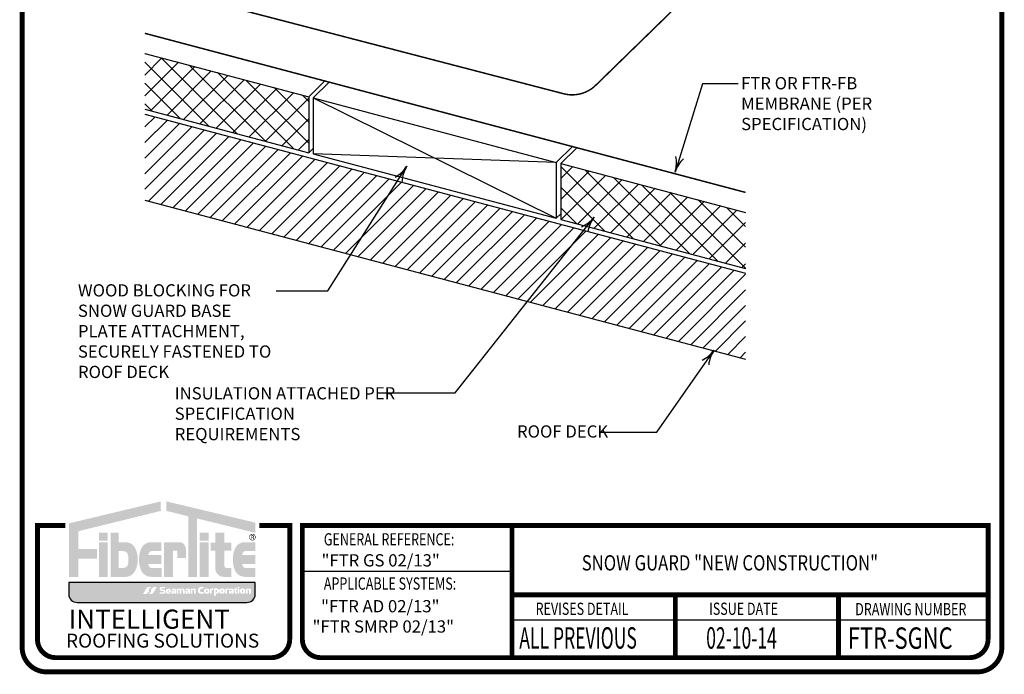
# Model space of a CAD drawing. Extents: x 0.1 to 8.2, y 0.3 to 10.8.
# Drawn here: x 0.1 to 8.2, y 0.3 to 5.6 of the extents above; entities that cross this region are included whole.
import ezdxf

# ---------------------------------------------------------------- set-up
doc = ezdxf.new("R2010")
doc.units = 0
doc.header["$MEASUREMENT"] = 0
doc.layers.get('0').update_dxf_attribs({"color": 25, "linetype": 'CONTINUOUS'})
for name, color, linetype in [('BLOCKING', 40, 'CONTINUOUS'), ('INSULATION', 130, 'CONTINUOUS'), ('LOGO', 150, 'CONTINUOUS'), ('MEMBRANE', 7, 'CONTINUOUS'), ('SUBSTRATE', 54, 'CONTINUOUS'), ('TEXT', 1, 'CONTINUOUS'), ('TITLE', 150, 'CONTINUOUS')]:
    doc.layers.add(name, color=color, linetype=linetype)
doc.styles.add('FIBERTITE', font='lucon.TTF', dxfattribs={"width": 0.75})
doc.styles.get("Standard").update_dxf_attribs({"font": 'swissel.ttf'})

# ---------------------------------------------------------------- blocks, each defined once
blk = doc.blocks.new('FTR_LOGO')
at = {"layer": 'LOGO', "linetype": 'Continuous'}
h = blk.add_hatch(color=256, dxfattribs=at)
h.paths.add_polyline_path([(1.132622825278049, 1.115310419809366), (1.132474233069299, 1.193055725056206), (0.3817894289414436, 1.013533468011053), (0.3817894289414436, 0.5758245786297873), (0.4577454981901105, 0.5758245786297871), (0.4577454981901105, 0.7251575229620448), (0.6119953210308795, 0.7251575229620446), (0.6119953210308795, 0.80354636192203), (0.4577454981901105, 0.80354636192203), (0.4577454981901105, 0.9490531216497871)])
h.paths.add_polyline_path([(0.6992458175038061, 0.9383713878213136), (0.6264873684048271, 0.9383713878213136), (0.6264873684048271, 0.8731452609346624), (0.6992458175038057, 0.8731452609346624)], flags=17)
h.paths.add_polyline_path([(0.6992458175038057, 0.8584395645955858), (0.6264873684048271, 0.8584395645955862), (0.6264873684048271, 0.576580648595107), (0.6992458175038057, 0.576580648595107)], flags=17)
h.paths.add_polyline_path([(0.9227572292529131, 0.811578217188548, 0.2820861951686163), (0.8442306518343847, 0.8597107781295732), (0.7895062850722858, 0.8597107781295732), (0.7895062850722858, 0.9383713878213136), (0.7217667849137803, 0.9383713878213136), (0.7217667849137803, 0.576580648595107), (0.7895062850722858, 0.576580648595107), (0.8442306518343847, 0.576580648595107, 0.2820861951686169), (0.9227572292529131, 0.6247132095361323, 0.1206507585022894), (0.9447212470172368, 0.7181457133623257, 0.120650758502326)], flags=17)
h.paths.add_polyline_path([(0.7895062850722858, 0.787267172768028), (0.8192696079346624, 0.787267172768028, -0.1601907954690782), (0.8524656751136788, 0.776351659986027, -0.1406268255751926), (0.8610324368616515, 0.7652221076655787, -0.1050746654451242), (0.8670291309305027, 0.7296931752432887), (0.8670291309305027, 0.7181457133623401), (0.8670291309305027, 0.7065982514813911, -0.1050746654451235), (0.8610324368616515, 0.6710693190591013, -0.140626825575202), (0.8524656751136779, 0.6599397667386524, -0.160190795469068), (0.8192696079346629, 0.6490242539566522), (0.7895062850722858, 0.6490242539566526)], flags=16)
h.paths.add_polyline_path([(1.060343477899847, 0.787267172768028), (1.137737270386429, 0.787267172768028), (1.137737270386429, 0.8597107781295732), (1.10382238995168, 0.8597107781295732), (1.052862237530379, 0.8597107781295732, 0.2820861951685942), (0.9743356601118538, 0.8115782171885544, 0.1212947864748297), (0.954717989675461, 0.7181457133623415, 0.1212947864748737), (0.9743356601118678, 0.624713209536097, 0.2820861951684942), (1.052862237530378, 0.576580648595107), (1.10382238995168, 0.576580648595107), (1.138075469385931, 0.576580648595107), (1.138075469385931, 0.6490242539566522), (1.060343477899847, 0.6490242539566526, -0.4142135623730951), (1.031022736414992, 0.6783449954415082), (1.031022736414992, 0.6812800891519231), (1.137737270386429, 0.6812800891519231), (1.137737270386429, 0.7181457133623401), (1.137737270386429, 0.7550113375727572), (1.031022736414992, 0.7550113375727572), (1.031022736414992, 0.7579464312831725, -0.4142135623730958)])
h.paths.add_polyline_path([(1.231443594063688, 0.7909627606348713), (1.259637240236688, 0.7909627606348713, -0.4113990714146967), (1.268256139140251, 0.7827477210370886), (1.268256139140251, 0.7304098863020021), (1.338281636874093, 0.7304098863020021), (1.338281636874093, 0.7969455303020772, 0.1568570158786069), (1.324829049753628, 0.8387721516138411, 0.2523888830245077), (1.283986063373155, 0.8597447404767784), (1.231443594063688, 0.8597447404767784), (1.15868514496471, 0.8597447404767784), (1.15868514496471, 0.576580648595107), (1.231443594063688, 0.576580648595107)])
h.paths.add_polyline_path([(1.429194177564186, 1.053544030916092), (1.905221064723734, 0.9362739124310637), (1.905221064723734, 1.019292612890489), (1.178618525474461, 1.193055725056206), (1.178469933265711, 1.115310419809366), (1.356435728465208, 1.071468211622643), (1.356435728465208, 0.576580648595107), (1.429194177564186, 0.576580648595107)])
h.paths.add_polyline_path([(1.522331441195275, 0.8584395645955862), (1.449572992096297, 0.8584395645955862), (1.449572992096297, 0.576580648595107), (1.522331441195275, 0.576580648595107)], flags=17)
h.paths.add_polyline_path([(1.522331441195275, 0.9383713878213136), (1.449572992096297, 0.9383713878213136), (1.449572992096297, 0.8731452609346626), (1.522331441195275, 0.8731452609346626)], flags=17)
h.paths.add_polyline_path([(1.707946064389391, 0.8566359624875337), (1.650169047873632, 0.8566359624875337), (1.650169047873632, 0.9386752261082978), (1.577410598774654, 0.9386752261082978), (1.577410598774654, 0.8566359624875337), (1.538392369745635, 0.8566359624875337), (1.538392369745635, 0.7914098356008823), (1.577410598774654, 0.7914098356008823), (1.577410598774654, 0.6449957120597707, 0.4142135623730952), (1.645825662239317, 0.576580648595107), (1.709083215699725, 0.576580648595107), (1.709083215699725, 0.6490242539566526), (1.669716208863536, 0.6490242539566526, -0.4142135623730951), (1.650169047873632, 0.6685714149465558), (1.650169047873632, 0.7914098356008823), (1.707946064389391, 0.7914098356008823)])
h.paths.add_polyline_path([(1.826368110155741, 0.787267172768028), (1.903761902642322, 0.787267172768028), (1.903761902642322, 0.8597107781295732), (1.869847022207573, 0.8597107781295732), (1.818886869786272, 0.8597107781295732, 0.2820861951687101), (1.740360292367731, 0.8115782171885197, 0.121294786474779), (1.720742621931354, 0.718145713362343, 0.1212947864748333), (1.740360292367746, 0.6247132095361267, 0.2820861951685969), (1.818886869786271, 0.576580648595107), (1.869847022207573, 0.576580648595107), (1.904100101641824, 0.576580648595107), (1.904100101641824, 0.6490242539566522), (1.82636811015574, 0.6490242539566526, -0.4142135623730951), (1.797047368670885, 0.6783449954415082), (1.797047368670885, 0.6812800891519231), (1.903761902642322, 0.6812800891519231), (1.903761902642322, 0.7181457133623401), (1.903761902642322, 0.7550113375727572), (1.797047368670885, 0.7550113375727572), (1.797047368670885, 0.7579464312831725, -0.4142135623730965)])
h = blk.add_hatch(color=256, dxfattribs=at)
h.paths.add_polyline_path([(1.854125306323722, 0.9009184696146739, 1), (1.907028082080555, 0.9009184696146739, 1)])
h.paths.add_polyline_path([(1.902960385910057, 0.9009184696146739, -1), (1.858193002494219, 0.9009184696146739, -1)], flags=16)
h.paths.add_polyline_path([(1.870527634622481, 0.9150326618147917), (1.884783217643522, 0.9151122356335837, -0.3971951286660133), (1.892508281465491, 0.9082676305072963), (1.892508281465491, 0.906835034383896, -0.3316539979785623), (1.888048422680204, 0.9002291774524969), (1.886455623765865, 0.8996720537668983, -0.3604331697738557), (1.892587943236351, 0.8922703249550088), (1.892587943236351, 0.8867787153948143), (1.887809546493339, 0.8867787153948143), (1.887809546493339, 0.892509099888412, 0.3783600276796996), (1.880960489336539, 0.8985578331342083), (1.875465300344363, 0.8985578331342083), (1.875465300344363, 0.8867787153948143), (1.870527634622481, 0.8867787153948143)], flags=0)
h.paths.add_polyline_path([(1.875455206215864, 0.9099254183987964, -0.03456703200530178), (1.885085113929939, 0.9097729821283205, -0.190714220978187), (1.886055896277292, 0.9093500055693602, -0.1655360240153631), (1.887331684993891, 0.9061983368795017, -0.2697710963220146), (1.885818547850413, 0.9029351953231981, -0.1535925924232221), (1.881517958043989, 0.9015821997571052), (1.875465300344363, 0.9015821997571052)], flags=0)
h = blk.add_hatch(color=256, dxfattribs=at)
h.paths.add_polyline_path([(1.892508281465491, 0.906835034383896), (1.892508281465491, 0.9082676305072963, 0.3971951286660149), (1.884783217643522, 0.9151122356335837), (1.870527634622481, 0.9150326618147917), (1.870527634622481, 0.8867787153948143), (1.875465300344363, 0.8867787153948143), (1.875465300344363, 0.8985578331342083), (1.880960489336539, 0.8985578331342083, -0.3783600276797001), (1.887809546493339, 0.892509099888412), (1.887809546493339, 0.8867787153948143), (1.892587943236351, 0.8867787153948143), (1.892587943236351, 0.8922703249550088, 0.3604331697738557), (1.886455623765865, 0.8996720537668983), (1.888048422680204, 0.9002291774524969, 0.3316539979785621)])
h.paths.add_polyline_path([(1.875455206215864, 0.9099254183987964, -0.03456703200530135), (1.885085113929939, 0.9097729821283205, -0.1907142209782497), (1.886055896277292, 0.90935000556936, -0.1655360240153505), (1.887331684993891, 0.9061983368795017, -0.2697710963220126), (1.885818547850413, 0.9029351953231981, -0.1535925924232219), (1.881517958043989, 0.9015821997571052), (1.875465300344363, 0.9015821997571052)], flags=16)
at = {"layer": 'LOGO'}
h = blk.add_hatch(color=256, dxfattribs=at)
edge = h.paths.add_edge_path(flags=16)
edge.add_arc((1.242046498675069, 0.2445239891590089), 0.3118512680971007, 127.0952801398207, 130.3845853067202)
edge.add_arc((1.050802122676622, 0.4693578965761016), 0.01668233803251294, 130.3845853067196, 199.5041462263324)
edge.add_arc((1.024783248156352, 0.460142010843098), 0.01092045858567984, -37.007882485080074, 19.504146226332182, ccw=False)
edge.add_arc((0.9934543536139926, 0.4837567844473263), 0.05015255215236615, 293.73590834145887, 322.99211751492055, ccw=False)
edge.add_line((1.013641837175978, 0.4378466113390665), (1.008725513169892, 0.4356848200989374))
edge.add_line((1.008725513169892, 0.4356848200989374), (0.9870936119189881, 0.4356848200989374))
edge.add_line((0.9870936119189881, 0.4356848200989374), (1.014035136614394, 0.4826546094491078))
edge.add_arc((1.036054661699416, 0.4676783533838122), 0.02662982783840695, 93.79856890351658, 145.7789976612021, ccw=False)
edge.add_arc((1.039008223059328, 0.4231935501283761), 0.07121257388866292, 84.29302686060657, 93.79856890351653, ccw=False)
edge.add_line((1.046089662043703, 0.49405315711119), (1.053955812863781, 0.4932670439862923))
edge = h.paths.add_edge_path(flags=16)
edge.add_line((1.099645853186765, 0.4940903490477653), (1.072704328491358, 0.447120559697595))
edge.add_arc((1.050684803406337, 0.4620968157628906), 0.0266298278384064, 273.79856890351476, 325.77899766120134, ccw=False)
edge.add_arc((1.047731242046422, 0.5065816190183277), 0.07121257388866356, 264.29302686060686, 273.7985689035188, ccw=False)
edge.add_line((1.040649803062047, 0.435722012035513), (1.032783652241973, 0.4365081251604107))
edge.add_arc((0.8446929664306879, 0.6852511799876637), 0.3118512680970744, 307.0952801398236, 310.3845853067234)
edge.add_arc((1.035937342429131, 0.4604172725706016), 0.01668233803251324, 310.3845853067237, 379.50414622633)
edge.add_arc((1.061956216949401, 0.4696331583036041), 0.01092045858567969, 142.9921175149224, 199.50414622633, ccw=False)
edge.add_arc((1.093285111491761, 0.4460183846993772), 0.05015255215236572, 113.73590834145051, 142.9921175149229, ccw=False)
edge.add_line((1.073097627929783, 0.4919285578076396), (1.078013951935862, 0.4940903490477653))
edge.add_line((1.078013951935862, 0.4940903490477653), (1.099645853186765, 0.4940903490477653))
edge = h.paths.add_edge_path(flags=16)
edge.add_line((1.826856460807188, 0.4805598960504634), (1.840986557442128, 0.4806031763467614))
edge.add_line((1.840986557442128, 0.4806031763467614), (1.840986557442128, 0.4758379230752224))
edge.add_arc((1.851442308316396, 0.4779164850157486), 0.01066035393809063, 191.2435888403501, 201.5712177863826)
edge.add_arc((1.842419205252781, 0.4746694677760192), 0.001115900994318399, 217.049854348313, 336.1547996072238)
edge.add_arc((1.864046181600432, 0.4707643334753719), 0.02089380135734731, 157.8436392125708, 170.4845950560636, ccw=False)
edge.add_arc((1.847609177652136, 0.4774575509186137), 0.003146287206378715, 90.00000000000199, 157.8436392125692, ccw=False)
edge.add_line((1.847609177652135, 0.4806038381249925), (1.861190795008681, 0.4806038381249925))
edge.add_arc((1.861269546299082, 0.4738674916283471), 0.006736806802084033, 9.094947017729282e-13, 90.66978606822317, ccw=False)
edge.add_line((1.868006353101166, 0.4738674916283472), (1.868006353101166, 0.4661273334399541))
edge.add_line((1.868006353101166, 0.4661273334399541), (1.868006353101166, 0.4383333095211797))
edge.add_line((1.868006353101165, 0.4383333095211797), (1.853671315102493, 0.4383333095211797))
edge.add_line((1.853671315102494, 0.4383333095211797), (1.853671315102494, 0.465585628251287))
edge.add_arc((1.850560564998355, 0.465367850641259), 0.003118363881561948, 4.004633044185962, 91.95349811361494)
edge.add_line((1.850454265060673, 0.4684844022004473), (1.845074527253981, 0.4684844022004473))
edge.add_line((1.845074527253981, 0.4684844022004473), (1.842937285551444, 0.4684844022004473))
edge.add_arc((1.843091610798444, 0.4657680408028426), 0.002720741723181164, 93.25166241977372, 179.9999999999976)
edge.add_line((1.840370869075262, 0.4657680408028427), (1.840370869075262, 0.438318882755747))
edge.add_line((1.840370869075262, 0.438318882755747), (1.826856460807188, 0.438318882755747))
edge.add_line((1.826856460807188, 0.438318882755747), (1.826856460807188, 0.4805598960504634))
edge = h.paths.add_edge_path(flags=16)
edge.add_line((1.17138921292209, 0.4936116451466764), (1.164576398051634, 0.4815967172403504))
edge.add_line((1.164576398051634, 0.4815967172403504), (1.139929849312931, 0.4815967172403504))
edge.add_arc((1.139929849312931, 0.4767907513720454), 0.004805965868305062, 90, 270)
edge.add_line((1.139929849312931, 0.4719847855037403), (1.157362775348043, 0.4719847855037403))
edge.add_arc((1.154400183735468, 0.4549636376364464), 0.01727704904731084, -80.12637784374527, 80.12637784374527, ccw=False)
edge.add_line((1.157362775348043, 0.4379424897691525), (1.122296573378466, 0.4379424897691525))
edge.add_line((1.122296573378466, 0.4379424897691525), (1.122296573378466, 0.4503579258608078))
edge.add_line((1.122296573378466, 0.4503579258608078), (1.152754079456478, 0.4503579258608078))
edge.add_arc((1.152754079456478, 0.4552640187754436), 0.00490609291463584, 270, 450)
edge.add_line((1.152754079456478, 0.4601701116900794), (1.136723764768425, 0.4601701116900794))
edge.add_arc((1.139870976573821, 0.4771092187374714), 0.01722899560946673, 106.6987634000007, 259.4747113049175, ccw=False)
edge.add_line((1.134920399605446, 0.4936116451466764), (1.17138921292209, 0.4936116451466764))
edge = h.paths.add_edge_path(flags=0)
edge.add_line((1.806537286235659, 0.4622698810744084), (1.806537286235659, 0.4552698027171831))
edge.add_arc((1.800484385731319, 0.4552698027171834), 0.006052900504340819, 179.9999999999979, 359.9999999999979, ccw=False)
edge.add_line((1.794431485226978, 0.4552698027171836), (1.794431485226978, 0.4622698810744084))
edge.add_arc((1.800484385731319, 0.4622698810744084), 0.00605290050434093, 0, 180, ccw=False)
edge = h.paths.add_edge_path(flags=16)
edge.add_line((1.797042857471662, 0.4815006270412244), (1.803800323935443, 0.4815006270412244))
edge.add_arc((1.803800323935443, 0.4621489376612201), 0.01935168938000431, -1.3073986337985843e-12, 89.99999999999869, ccw=False)
edge.add_line((1.823152013315447, 0.4621489376612196), (1.823152013315447, 0.4577466766323047))
edge.add_arc((1.803800323935443, 0.4577466766323046), 0.01935168938000398, -89.99999999999972, 2.8421709430404007e-13, ccw=False)
edge.add_line((1.803800323935443, 0.4383949872523006), (1.797042857471662, 0.4383949872523006))
edge.add_arc((1.797042857471662, 0.4577466766323048), 0.0193516893800042, 180.0000000000003, 270.0000000000003, ccw=False)
edge.add_line((1.777691168091658, 0.4577466766323047), (1.777691168091658, 0.45948265646384))
edge.add_line((1.777691168091658, 0.45948265646384), (1.777691168091658, 0.4621489376612196))
edge.add_arc((1.797042857471663, 0.4621489376612198), 0.01935168938000453, 90.00000000000063, 180.0000000000007, ccw=False)
edge = h.paths.add_edge_path(flags=0)
edge.add_line((1.200430225225385, 0.4660091398479196), (1.200430225225385, 0.4644452784749576))
edge.add_line((1.200430225225385, 0.4644452784749576), (1.189244283595483, 0.4644452784749576))
edge.add_line((1.189244283595483, 0.4644452784749576), (1.189244229578253, 0.4660091398479196))
edge.add_arc((1.194837227401819, 0.462081636324539), 0.006834245282442275, 35.077219788904415, 144.9227802110968, ccw=False)
edge = h.paths.add_edge_path(flags=16)
edge.add_line((1.214647235580474, 0.4661485368144703), (1.214647235580474, 0.4555245079226827))
edge.add_line((1.214647235580474, 0.4555245079226827), (1.189024001338939, 0.4555245079226827))
edge.add_line((1.189024001338939, 0.4555245079226827), (1.188995318190771, 0.453254396821726))
edge.add_arc((1.192840210475793, 0.4533783608777329), 0.003846890142778159, 181.8466467142536, 270.0000000000066)
edge.add_line((1.192840210475793, 0.4495314707349545), (1.21314798741218, 0.4495314707349545))
edge.add_line((1.21314798741218, 0.4495314707349545), (1.20728738824018, 0.4380901986702835))
edge.add_line((1.20728738824018, 0.4380901986702835), (1.187109792823726, 0.4380901986702835))
edge.add_arc((1.188946283076907, 0.453087986888292), 0.01510980965738047, 192.0248185562936, 263.0188432661823, ccw=False)
edge.add_line((1.174168021191643, 0.4499400790858297), (1.174168021191643, 0.4661485368144703))
edge.add_arc((1.194407628386058, 0.4608057635287279), 0.02093291488940536, 14.787399345676079, 165.2126006543237, ccw=False)
h.paths.add_polyline_path([(1.759869534082517, 0.4788798264201604), (1.773582023526349, 0.4788798264201604), (1.773582023526349, 0.4380953340693568), (1.759869534082517, 0.4380953340693568)], flags=16)
h.paths.add_polyline_path([(1.759869534082517, 0.4943779313957764), (1.773582023526349, 0.4943779313957764), (1.773582023526349, 0.4844265338978558), (1.759869534082517, 0.4844265338978558)], flags=16)
edge = h.paths.add_edge_path(flags=0)
edge.add_line((1.243224293910876, 0.4542032799056384), (1.243224293910876, 0.4517908610285673))
edge.add_arc((1.241515845779917, 0.4517908610285674), 0.001708448130958384, 275.76170818275074, 359.9999999999963, ccw=False)
edge.add_line((1.2416873592415, 0.4500910439358568), (1.237405342021808, 0.4500910439358568))
edge.add_line((1.237405342021808, 0.4500910439358568), (1.233555804255161, 0.4500910439358568))
edge.add_arc((1.233384290793578, 0.4517908610285674), 0.001708448130958419, 180.0000000000037, 275.76170818275074, ccw=False)
edge.add_line((1.23167584266262, 0.4517908610285673), (1.23167584266262, 0.4541169585678569))
edge.add_arc((1.233063437220254, 0.4541601192367472), 0.001388265644505644, 89.99999999999079, 181.7815918194792, ccw=False)
edge.add_line((1.233063437220254, 0.455548384881253), (1.237450068286748, 0.455548384881253))
edge.add_line((1.237450068286748, 0.455548384881253), (1.241836699353241, 0.455548384881253))
edge.add_arc((1.241836699353241, 0.4541601192367469), 0.001388265644506115, 1.7815918195290124, 90, ccw=False)
edge = h.paths.add_edge_path(flags=16)
edge.add_line((1.728288145554882, 0.4698121675717575), (1.750124069876638, 0.4948080872458481))
edge.add_line((1.750124069876638, 0.4948080872458481), (1.750124069876638, 0.4799578999105752))
edge.add_arc((1.751485304026915, 0.4800995947247823), 0.001368588993180366, 185.9426820353791, 270)
edge.add_line((1.751485304026915, 0.4787310057316019), (1.755435745975812, 0.4787310057316019))
edge.add_line((1.755435745975812, 0.4787310057316019), (1.755435745975812, 0.4695903395087667))
edge.add_line((1.755435745975812, 0.4695903395087667), (1.75162067120075, 0.4695903395087667))
edge.add_arc((1.751804607658868, 0.4680003511312537), 0.001600592284515828, 96.59888080705997, 180.0000000000079)
edge.add_line((1.750204015374352, 0.4680003511312534), (1.750204015374352, 0.4504315766599576))
edge.add_arc((1.751620455131838, 0.4506407474643645), 0.001431800968012382, 188.4003633551042, 269.9999999999867)
edge.add_line((1.751620455131837, 0.4492089464963521), (1.757058099407138, 0.4492089464963521))
edge.add_line((1.757058099407138, 0.4492089464963521), (1.751620455131837, 0.4385105072602809))
edge.add_line((1.751620455131837, 0.4385105072602809), (1.74312413932775, 0.4385105072602809))
edge.add_arc((1.744404031939094, 0.4470013337315185), 0.008586749050790021, 180, 261.4278691435894, ccw=False)
edge.add_line((1.735817282888304, 0.4470013337315185), (1.735817282888304, 0.4699265757923137))
edge.add_line((1.735817282888304, 0.4699265757923137), (1.728288145554882, 0.4698121675717575))
edge = h.paths.add_edge_path(flags=16)
edge.add_line((1.256757176070994, 0.4703439460869659), (1.256757176070994, 0.4382430164993585))
edge.add_line((1.256757176070994, 0.4382430164993585), (1.243977564157927, 0.4382430164993585))
edge.add_line((1.243977564157927, 0.4382430164993585), (1.243954930939315, 0.4437367817185834))
edge.add_arc((1.243126427630708, 0.4435954882339583), 0.000840465098128091, 9.678148950849085, 69.02421988848354)
edge.add_arc((1.242887838926462, 0.4414472943988124), 0.00298216034960364, 79.578205181847, 165.1325513624562)
edge.add_arc((1.224378778443286, 0.4454505162080657), 0.01595869230746158, 342.2034199934259, 348.2932978802947, ccw=False)
edge.add_arc((1.236378906651831, 0.4415984866497962), 0.003355470150437733, 269.99999999999625, 342.2034199934003, ccw=False)
edge.add_line((1.236378906651831, 0.4382430164993585), (1.227484970031069, 0.4382430164993585))
edge.add_arc((1.227307888821776, 0.4476489234371319), 0.009407573708280848, 180.0000000000007, 271.0785570733742, ccw=False)
edge.add_line((1.217900315113495, 0.4476489234371318), (1.217900315113495, 0.4561056286227852))
edge.add_arc((1.225930732324478, 0.456355440184502), 0.008034301861320436, 90, 181.7817920828084, ccw=False)
edge.add_line((1.225930732324478, 0.4643897420458223), (1.242441390073417, 0.4643897420458223))
edge.add_arc((1.24213013187068, 0.4654268699797583), 0.001082827788764806, 286.7053170283058, 325.9894437941347)
edge.add_arc((1.240640629775134, 0.4664319511590126), 0.002879715283720481, 325.9894437941541, 399.7388971018299)
edge.add_arc((1.238623970689679, 0.4647553745032888), 0.005502275702369455, 39.73889710182934, 89.9999999999977)
edge.add_line((1.23862397068968, 0.4702576502056582), (1.219368233289437, 0.4702576502056582))
edge.add_line((1.219368233289437, 0.4702576502056582), (1.225498972619592, 0.4805264894853694))
edge.add_line((1.225498972619592, 0.4805264894853694), (1.246323920768112, 0.4806117855931072))
edge.add_arc((1.246488025258601, 0.470343946086966), 0.01026915081239302, -6.252776074688882e-13, 90.91564483856621, ccw=False)
edge = h.paths.add_edge_path(flags=0)
edge.add_arc((1.703266771269793, 0.4541601192367471), 0.001388265644505904, 89.9999999999954, 181.7815918195293, ccw=False)
edge.add_line((1.703266771269793, 0.455548384881253), (1.707653402336286, 0.455548384881253))
edge.add_line((1.707653402336286, 0.455548384881253), (1.712040033402781, 0.455548384881253))
edge.add_arc((1.712040033402781, 0.4541601192367472), 0.001388265644505782, 1.781591819442383, 90.00000000000449, ccw=False)
edge.add_line((1.713427627960415, 0.4542032799056366), (1.713427627960415, 0.451790861028568))
edge.add_arc((1.711719179829456, 0.4517908610285681), 0.001708448130959161, 275.7617081827522, 359.9999999999963, ccw=False)
edge.add_line((1.711890693291039, 0.4500910439358568), (1.707608676071347, 0.4500910439358568))
edge.add_line((1.707608676071347, 0.4500910439358568), (1.703759138304701, 0.4500910439358568))
edge.add_arc((1.703587624843117, 0.4517908610285681), 0.001708448130959115, 180.0000000000037, 275.76170818275966, ccw=False)
edge.add_line((1.701879176712158, 0.451790861028568), (1.701879176712158, 0.4541169585678556))
edge = h.paths.add_edge_path(flags=16)
edge.add_line((1.689571567338976, 0.4702576502056582), (1.695702306669131, 0.4805264894853694))
edge.add_line((1.695702306669131, 0.4805264894853694), (1.716527254817651, 0.4806117855931072))
edge.add_arc((1.71669135930814, 0.4703439460869659), 0.01026915081239313, 1.1937117960769683e-12, 90.91564483856621, ccw=False)
edge.add_line((1.726960510120533, 0.4703439460869661), (1.726960510120533, 0.4382430164993585))
edge.add_line((1.726960510120533, 0.4382430164993585), (1.714180898207466, 0.4382430164993585))
edge.add_line((1.714180898207466, 0.4382430164993585), (1.714158264988854, 0.4437367817185821))
edge.add_arc((1.713329761680239, 0.4435954882339936), 0.0008404650981283889, 9.678148948311938, 69.0242198760817)
edge.add_arc((1.713091172976013, 0.4414472943988108), 0.002982160349603526, 79.57820517889917, 165.1325513664613)
edge.add_arc((1.694582112492829, 0.4454505162080758), 0.01595869230746061, 342.20341999338336, 348.29329787951195, ccw=False)
edge.add_arc((1.70658224070137, 0.4415984866497957), 0.003355470150437201, 270, 342.2034199933914, ccw=False)
edge.add_line((1.70658224070137, 0.4382430164993585), (1.697688304080607, 0.4382430164993585))
edge.add_arc((1.697511222871315, 0.4476489234371316), 0.009407573708280615, 180.0000000000007, 271.0785570733709, ccw=False)
edge.add_line((1.688103649163034, 0.4476489234371315), (1.688103649163034, 0.4561056286227859))
edge.add_arc((1.696134066374017, 0.4563554401845022), 0.008034301861320089, 90, 181.7817920828054, ccw=False)
edge.add_line((1.696134066374017, 0.4643897420458223), (1.712644724122956, 0.4643897420458223))
edge.add_arc((1.712333465920219, 0.4654268699797579), 0.001082827788764573, 286.7053170283464, 325.9894437940988)
edge.add_arc((1.710843963824673, 0.4664319511590131), 0.002879715283720214, 325.9894437941186, 399.7388971018624)
edge.add_arc((1.708827304739218, 0.4647553745032876), 0.005502275702370632, 39.73889710185674, 89.99999999999655)
edge.add_line((1.708827304739219, 0.4702576502056582), (1.689571567338976, 0.4702576502056582))
edge = h.paths.add_edge_path(flags=16)
edge.add_line((1.659742929831512, 0.4807523411600039), (1.673443481467918, 0.4807523411600039))
edge.add_line((1.673443481467918, 0.4807523411600039), (1.673443481467918, 0.4772347516227052))
edge.add_arc((1.674935712532313, 0.4773074767964207), 0.001494002175512491, 182.7901518081832, 351.5671189946877)
edge.add_arc((1.685618498425373, 0.477006192265763), 0.00920530327593466, 162.0194017668842, 179.4884373533807, ccw=False)
edge.add_arc((1.679075263661317, 0.479129768768308), 0.002326095593380532, 90, 162.0194017668838, ccw=False)
edge.add_line((1.679075263661317, 0.4814558643616885), (1.690037087811486, 0.4814558643616885))
edge.add_line((1.690037087811486, 0.4814558643616885), (1.684707045854723, 0.4703000834258229))
edge.add_line((1.684707045854723, 0.4703000834258229), (1.677494450653846, 0.4703000834258229))
edge.add_arc((1.677882590859284, 0.4658779754025567), 0.004439109391365926, 95.01614807368672, 180)
edge.add_line((1.673443481467918, 0.4658779754025567), (1.673443481467918, 0.4385413461258392))
edge.add_line((1.673443481467918, 0.4385413461258392), (1.659743524021026, 0.4385413461258392))
edge.add_line((1.659743524021026, 0.4385413461258392), (1.659743524021026, 0.4806767131437571))
edge.add_line((1.659743524021026, 0.4806767131437571), (1.659742929831512, 0.4807523411600039))
edge = h.paths.add_edge_path(flags=16)
edge.add_line((1.3261876801471, 0.4694212154640847), (1.3261876801471, 0.4383333095211797))
edge.add_line((1.3261876801471, 0.4383333095211797), (1.312555676373266, 0.4383333095211797))
edge.add_line((1.312555676373266, 0.4383333095211797), (1.312555676373266, 0.4648266215626758))
edge.add_arc((1.308925070432453, 0.4648242801955677), 0.003630606695783188, 0.03694987480698528, 90)
edge.add_line((1.308925070432453, 0.468454886891351), (1.302422005960789, 0.468454886891351))
edge.add_arc((1.302556663104468, 0.4661273334399541), 0.002331445391908969, 93.31107132797982, 180)
edge.add_line((1.30022521771256, 0.4661273334399541), (1.30022521771256, 0.4383333095211797))
edge.add_line((1.30022521771256, 0.4383333095211797), (1.285890179713888, 0.4383333095211797))
edge.add_line((1.285890179713888, 0.4383333095211797), (1.285890179713888, 0.4662722911835587))
edge.add_arc((1.283357906073774, 0.4659289597174216), 0.002555442483025823, 7.721211001062604, 90.00000000000497)
edge.add_line((1.283357906073774, 0.4684844022004473), (1.280629495878116, 0.4684844022004473))
edge.add_line((1.280629495878116, 0.4684844022004473), (1.27849225417558, 0.4684844022004473))
edge.add_arc((1.278646579422579, 0.465768040802843), 0.002720741723180721, 93.25166241977423, 179.9999999999976)
edge.add_line((1.275925837699398, 0.4657680408028431), (1.275925837699398, 0.438318882755747))
edge.add_line((1.275925837699398, 0.438318882755747), (1.262411429431322, 0.438318882755747))
edge.add_line((1.262411429431322, 0.438318882755747), (1.262411429431322, 0.4805598960504634))
edge.add_line((1.262411429431322, 0.4805598960504634), (1.276541526066263, 0.4806031763467614))
edge.add_line((1.276541526066263, 0.4806031763467614), (1.276541526066263, 0.4758379230752224))
edge.add_arc((1.286997276940531, 0.4779164850157495), 0.01066035393809102, 191.2435888403545, 201.571217786383)
edge.add_arc((1.277974173876909, 0.4746694677760284), 0.001115900994317967, 217.0498543488797, 336.1547996090928)
edge.add_arc((1.29960115022457, 0.4707643334753733), 0.02089380135734942, 157.8436392125793, 170.48459505595, ccw=False)
edge.add_arc((1.283164146276271, 0.4774575509186136), 0.003146287206378814, 90, 157.8436392125809, ccw=False)
edge.add_line((1.283164146276271, 0.4806038381249925), (1.294638539904689, 0.4806038381249925))
edge.add_arc((1.295003830906916, 0.4776900738508126), 0.002936572791843437, 0.22874745736100977, 97.1457410774459, ccw=False)
edge.add_arc((1.303330115781094, 0.4784964633992146), 0.005448003491973033, 188.387293829643, 208.9584331984412)
edge.add_arc((1.30432140468357, 0.4828557570649487), 0.009061746867742328, 230.5478766810846, 251.3612564671122)
edge.add_arc((1.301531734737808, 0.475437361947633), 0.001172927765698079, 264.7921535784203, 359.9999999999946)
edge.add_line((1.302704662503506, 0.4754373619476329), (1.302704662503506, 0.4782735581472851))
edge.add_arc((1.304768714809709, 0.478515846177683), 0.002078224100624596, 90.00000000000608, 186.6950059499287, ccw=False)
edge.add_line((1.304768714809709, 0.4805940702783074), (1.314142756554587, 0.4805940702783074))
edge.add_arc((1.314154111213005, 0.4679506534143122), 0.01264342196262647, 45.048298107571384, 90.05145553905601, ccw=False)
edge.add_arc((1.315622196097434, 0.4694212154640847), 0.01056548404966606, 0, 45.04829810757161, ccw=False)
edge = h.paths.add_edge_path(flags=0)
edge.add_line((1.63875313137206, 0.4622698810744084), (1.63875313137206, 0.4552698027171836))
edge.add_arc((1.632700230867719, 0.4552698027171836), 0.006052900504340597, -180, 0, ccw=False)
edge.add_line((1.626647330363379, 0.4552698027171836), (1.626647330363379, 0.4622698810744084))
edge.add_arc((1.632700230867719, 0.4622698810744084), 0.006052900504340597, 0, 180, ccw=False)
edge = h.paths.add_edge_path(flags=0)
edge.add_line((1.357424060638309, 0.4542032799056393), (1.357424060638309, 0.451790861028568))
edge.add_arc((1.35571561250735, 0.451790861028568), 0.00170844813095905, -84.23829181724369, 0, ccw=False)
edge.add_line((1.355887125968933, 0.4500910439358568), (1.351605108749241, 0.4500910439358568))
edge.add_line((1.351605108749241, 0.4500910439358568), (1.347755570982595, 0.4500910439358568))
edge.add_arc((1.347584057521012, 0.4517908610285681), 0.001708448130959104, 180.0000000000037, 275.7617081827559, ccw=False)
edge.add_line((1.345875609390053, 0.451790861028568), (1.345875609390053, 0.4541169585678571))
edge.add_arc((1.347263203947686, 0.4541601192367478), 0.001388265644505211, 90, 181.7815918194935, ccw=False)
edge.add_line((1.347263203947686, 0.455548384881253), (1.351649835014181, 0.455548384881253))
edge.add_line((1.351649835014181, 0.455548384881253), (1.356036466080676, 0.455548384881253))
edge.add_arc((1.356036466080676, 0.4541601192367478), 0.001388265644505227, 1.7815918195300924, 90, ccw=False)
edge = h.paths.add_edge_path(flags=16)
edge.add_line((1.370956942798427, 0.4703439460869661), (1.370956942798427, 0.4382430164993585))
edge.add_line((1.370956942798427, 0.4382430164993585), (1.35817733088536, 0.4382430164993585))
edge.add_line((1.35817733088536, 0.4382430164993585), (1.358154697666748, 0.4437367817185829))
edge.add_arc((1.357326194358136, 0.4435954882339807), 0.0008404650981286238, 9.678148949261256, 69.0242198805413)
edge.add_arc((1.357087605653896, 0.441447294398813), 0.002982160349603428, 79.57820517982924, 165.1325513627221)
edge.add_arc((1.338578545170719, 0.445450516208075), 0.01595869230746435, 342.2034199933898, 348.29329788021533, ccw=False)
edge.add_arc((1.350578673379264, 0.441598486649796), 0.00335547015043737, 269.99999999999625, 342.2034199933824, ccw=False)
edge.add_line((1.350578673379264, 0.4382430164993585), (1.341684736758502, 0.4382430164993585))
edge.add_arc((1.341507655549209, 0.4476489234371315), 0.009407573708280503, 180, 271.07855707337023, ccw=False)
edge.add_line((1.332100081840929, 0.4476489234371315), (1.332100081840929, 0.4561056286227854))
edge.add_arc((1.340130499051911, 0.4563554401845025), 0.008034301861319558, 89.99999999999841, 181.781792082811, ccw=False)
edge.add_line((1.340130499051911, 0.4643897420458223), (1.356641156800851, 0.4643897420458223))
edge.add_arc((1.356329898598114, 0.4654268699797581), 0.001082827788764658, 286.7053170283205, 325.9894437941184)
edge.add_arc((1.354840396502568, 0.4664319511590128), 0.002879715283720239, 325.9894437941375, 399.7388971018593)
edge.add_arc((1.352823737417113, 0.464755374503288), 0.005502275702370321, 39.73889710184741, 89.99999999999308)
edge.add_line((1.352823737417113, 0.4702576502056582), (1.333568000016871, 0.4702576502056582))
edge.add_line((1.333568000016871, 0.4702576502056582), (1.339698739347025, 0.4805264894853694))
edge.add_line((1.339698739347025, 0.4805264894853694), (1.360523687495546, 0.4806117855931072))
edge.add_arc((1.360687791986035, 0.4703439460869664), 0.01026915081239258, -1.8758328224066645e-12, 90.91564483856621, ccw=False)
edge = h.paths.add_edge_path(flags=0)
edge.add_line((1.592156519908438, 0.4622698810744084), (1.592156519908438, 0.4552698027171836))
edge.add_arc((1.586103619404097, 0.4552698027171836), 0.00605290050434093, -180, 0, ccw=False)
edge.add_line((1.580050718899756, 0.4552698027171836), (1.580050718899756, 0.4622698810744084))
edge.add_arc((1.586103619404097, 0.4622698810744084), 0.00605290050434093, 0, 180, ccw=False)
edge = h.paths.add_edge_path(flags=16)
edge.add_line((1.565765592819926, 0.4814583610313055), (1.581383791111205, 0.4814583610313055))
edge.add_arc((1.582662091144441, 0.4621489376612192), 0.0193516893800052, 90.00000000000432, 93.78750216884771, ccw=False)
edge.add_line((1.582662091144439, 0.4815006270412244), (1.589419557608222, 0.4815006270412244))
edge.add_arc((1.590555352602333, 0.4621822976209168), 0.01935168938000425, 1.2789769243681803e-11, 93.3647542909768, ccw=False)
edge.add_arc((1.629258702608063, 0.4621489376612202), 0.01935168938000424, 90.00000000000063, 179.9012289932544, ccw=False)
edge.add_line((1.629258702608063, 0.4815006270412244), (1.636016169071843, 0.4815006270412244))
edge.add_arc((1.636016169071842, 0.4621489376612197), 0.01935168938000464, 9.094947017729282e-13, 89.99999999999898, ccw=False)
edge.add_line((1.655367858451847, 0.4621489376612201), (1.655367858451847, 0.4577466766323051))
edge.add_arc((1.636016169071843, 0.4577466766323048), 0.0193516893800042, -90.00000000000091, 9.094947017729282e-13, ccw=False)
edge.add_line((1.636016169071843, 0.4383949872523006), (1.629258702608063, 0.4383949872523006))
edge.add_arc((1.628122907613951, 0.4577133166726081), 0.01935168938000423, 179.9999999998439, 273.3647542909761, ccw=False)
edge.add_arc((1.589419557608222, 0.4577466766323047), 0.01935168938000414, 270, 359.90122899342373, ccw=False)
edge.add_line((1.589419557608222, 0.4383949872523006), (1.585071486085657, 0.4383949872523006))
edge.add_arc((1.585070776258446, 0.4393625714609334), 0.0009675844690001682, 181.5519144871387, 270.04203261663537, ccw=False)
edge.add_arc((1.583136317147662, 0.4393101618501477), 0.0009675844689998149, 1.551914487172118, 137.770530771741)
edge.add_arc((1.581703403873837, 0.4393101618501541), 0.0009675844690003382, 42.22946922772041, 180)
edge.add_line((1.580735819404837, 0.4393101618501541), (1.580735819404837, 0.4211867943858297))
edge.add_line((1.580735819404837, 0.4211867943858297), (1.565765592819926, 0.4211867943858297))
edge.add_line((1.565765592819926, 0.4211867943858297), (1.565765592819926, 0.4814583610313055))
edge = h.paths.add_edge_path(flags=16)
edge.add_line((1.41789008159364, 0.4738674916283472), (1.41789008159364, 0.4661273334399541))
edge.add_line((1.41789008159364, 0.4661273334399541), (1.41789008159364, 0.4383333095211797))
edge.add_line((1.41789008159364, 0.4383333095211797), (1.403555043594968, 0.4383333095211797))
edge.add_line((1.403555043594968, 0.4383333095211797), (1.403555043594968, 0.4655856282512852))
edge.add_arc((1.400444293490829, 0.4653678506412591), 0.003118363881562039, 4.004633044151083, 91.95349811361295)
edge.add_line((1.400337993553147, 0.4684844022004473), (1.394958255746455, 0.4684844022004473))
edge.add_line((1.394958255746455, 0.4684844022004473), (1.392821014043918, 0.4684844022004473))
edge.add_arc((1.392975339290917, 0.465768040802843), 0.002720741723180721, 93.25166241977423, 179.9999999999976)
edge.add_line((1.390254597567737, 0.4657680408028431), (1.390254597567737, 0.438318882755747))
edge.add_line((1.390254597567737, 0.438318882755747), (1.376740189299661, 0.438318882755747))
edge.add_line((1.376740189299661, 0.438318882755747), (1.376740189299661, 0.4805598960504634))
edge.add_line((1.376740189299661, 0.4805598960504634), (1.390870285934601, 0.4806031763467614))
edge.add_line((1.390870285934601, 0.4806031763467614), (1.390870285934601, 0.4758379230752224))
edge.add_arc((1.401326036808867, 0.4779164850157521), 0.01066035393808891, 191.2435888403708, 201.5712177864061)
edge.add_arc((1.392302933745248, 0.4746694677760279), 0.001115900994318034, 217.0498543488842, 336.1547996089752)
edge.add_arc((1.413929910092909, 0.4707643334753747), 0.02089380135734963, 157.8436392125828, 170.4845950559612, ccw=False)
edge.add_arc((1.397492906144609, 0.4774575509186135), 0.003146287206378939, 89.99999999999591, 157.8436392125753, ccw=False)
edge.add_line((1.39749290614461, 0.4806038381249925), (1.411074523501155, 0.4806038381249925))
edge.add_arc((1.411153274791556, 0.4738674916283471), 0.006736806802084031, 9.094947017729282e-13, 90.66978606822232, ccw=False)
edge = h.paths.add_edge_path(flags=16)
edge.add_line((1.53405893834013, 0.4807523411600039), (1.547759489976537, 0.4807523411600039))
edge.add_line((1.547759489976537, 0.4807523411600039), (1.547759489976537, 0.4772347516227076))
edge.add_arc((1.549251721040921, 0.4773074767966085), 0.001494002175511758, 182.7901518153035, 351.5671189976706)
edge.add_arc((1.55993450693399, 0.47700619226576), 0.009205303275935165, 162.0194017668627, 179.4884373517132, ccw=False)
edge.add_arc((1.553391272169935, 0.4791297687683078), 0.002326095593380738, 90, 162.0194017668682, ccw=False)
edge.add_line((1.553391272169935, 0.4814558643616885), (1.564353096320105, 0.4814558643616885))
edge.add_line((1.564353096320105, 0.4814558643616885), (1.559023054363341, 0.4703000834258229))
edge.add_line((1.559023054363341, 0.4703000834258229), (1.551810459162464, 0.4703000834258229))
edge.add_arc((1.552198599367902, 0.465877975402557), 0.004439109391365604, 95.01614807368851, 180.0000000000043)
edge.add_line((1.547759489976537, 0.4658779754025567), (1.547759489976537, 0.4385413461258392))
edge.add_line((1.547759489976537, 0.4385413461258392), (1.534059532529644, 0.4385413461258392))
edge.add_line((1.534059532529644, 0.4385413461258392), (1.534059532529644, 0.4806767131438004))
edge.add_line((1.534059532529644, 0.4806767131438004), (1.53405893834013, 0.4807523411600039))
edge = h.paths.add_edge_path(flags=0)
edge.add_line((1.514105784506788, 0.4622698810744084), (1.514105784506788, 0.4552698027171836))
edge.add_arc((1.508052884002447, 0.4552698027171836), 0.006052900504340708, -180, 0, ccw=False)
edge.add_line((1.501999983498107, 0.4552698027171836), (1.501999983498107, 0.4622698810744084))
edge.add_arc((1.508052884002447, 0.4622698810744084), 0.006052900504340708, 0, 180, ccw=False)
edge = h.paths.add_edge_path(flags=16)
edge.add_line((1.504611355742791, 0.4815006270412244), (1.511368822206572, 0.4815006270412244))
edge.add_arc((1.511368822206571, 0.4621489376612203), 0.01935168938000409, -2.6147972675971687e-12, 89.99999999999932, ccw=False)
edge.add_line((1.530720511586575, 0.4621489376612194), (1.530720511586575, 0.457746676632304))
edge.add_arc((1.511368822206571, 0.4577466766323046), 0.01935168938000398, 270.0000000000003, 359.99999999999835, ccw=False)
edge.add_line((1.511368822206572, 0.4383949872523006), (1.504611355742792, 0.4383949872523006))
edge.add_arc((1.504611355742791, 0.457746676632305), 0.01935168938000442, 180.000000000001, 270.00000000000097, ccw=False)
edge.add_line((1.485259666362787, 0.4577466766323047), (1.485259666362787, 0.45948265646384))
edge.add_line((1.485259666362787, 0.45948265646384), (1.485259666362787, 0.4621489376612196))
edge.add_arc((1.504611355742791, 0.4621489376612201), 0.01935168938000431, 90.00000000000131, 180.0000000000013, ccw=False)
edge = h.paths.add_edge_path(flags=16)
edge.add_line((1.484716469116153, 0.4936701728134135), (1.478061114465859, 0.4795879026560739))
edge.add_line((1.478061114465859, 0.4795879026560739), (1.460804932801363, 0.4795879026560739))
edge.add_arc((1.467579288463622, 0.465834615692871), 0.01533117076191428, 116.2231356663364, 243.7768643336636)
edge.add_line((1.460804932801363, 0.4520813287296682), (1.482909970953936, 0.4520813287296682))
edge.add_line((1.482909970953936, 0.4520813287296682), (1.482909970953936, 0.4383993020463646))
edge.add_line((1.482909970953936, 0.4383993020463646), (1.457504919765518, 0.4383993020463646))
edge.add_arc((1.456944406263013, 0.4588679703718685), 0.0204763414311731, 180.0000000000003, 271.5685941874994, ccw=False)
edge.add_line((1.43646806483184, 0.4588679703718684), (1.43646806483184, 0.4686309463718952))
edge.add_arc((1.465238014149438, 0.4676829066938296), 0.0287855651841049, 125.53152131777901, 178.1126478988756, ccw=False)
edge.add_arc((1.456504405196592, 0.4799127374068035), 0.01375743540661009, 90, 125.5315213177791, ccw=False)
edge.add_line((1.456504405196592, 0.4936701728134135), (1.457979561681112, 0.4936701728134135))
edge.add_line((1.457979561681112, 0.4936701728134135), (1.484716469116153, 0.4936701728134135))
edge = h.paths.add_edge_path()
edge.add_line((1.904100101641824, 0.531636717658625), (1.142108053135926, 0.531636717658625))
edge.add_line((1.142108053135926, 0.531636717658625), (0.3801160046300303, 0.531636717658625))
edge.add_line((0.3801160046300302, 0.531636717658625), (0.3801160046300302, 0.4353955821780918))
edge.add_arc((0.4485310680946938, 0.4353955821780919), 0.06841506346466364, 180.0000000000001, 270)
edge.add_line((0.4485310680946938, 0.3669805187134282), (1.142108053135926, 0.3669805187134282))
edge.add_line((1.142108053135926, 0.3669805187134282), (1.835685038177161, 0.3669805187134282))
edge.add_arc((1.835685038177161, 0.435395582178092), 0.06841506346466375, 269.9999999999999, 359.9999999999998)
edge.add_line((1.904100101641824, 0.4353955821780918), (1.904100101641824, 0.531636717658625))
blk.add_lwpolyline([(1.904100101641824, 0.531636717658625), (1.142108053135926, 0.531636717658625), (0.3801160046300302, 0.531636717658625), (0.3801160046300302, 0.4353955821780918, 0.4142135623730948), (0.4485310680946938, 0.3669805187134282), (1.142108053135926, 0.3669805187134282), (1.835685038177161, 0.3669805187134282, 0.4142135623730949), (1.904100101641824, 0.4353955821780918), (1.904100101641824, 0.531636717658625)], format="xyb", close=True, dxfattribs=at)
at = {"layer": 'TITLE', "linetype": 'Continuous', "const_width": 0.04}
blk.add_lwpolyline([(0.3540101216179621, 0.9956334340802135), (0.1251216530235472, 0.9956334340802135), (0.1251216530235468, 0.06619801470723047, 0.414213562373095), (0.2751319575806854, -0.08381228984990813), (2.035111348466408, -0.08381228984990813, 0.414213562373095), (2.185121653023547, 0.06619801470723025), (2.185121653023547, 0.9956334340802138), (1.93703662074717, 0.9956334340802138)], format="xyb", dxfattribs=at)
at = {"layer": 'LOGO', "linetype": 'Continuous', "attachment_point": 1}
for s, insert, char_height, width in [('\\pi0.0055092;{\\fCentury Gothic|b1|i0|c0|p34;\\T1.3;INTELLIGENT}', (0.378277362960008, 0.3087351363181227), 0.1561848492758665, 1.566921128216962), ('\\pi0.028633;{\\fCentury Gothic|b0|i0|c0|p34;\\T0.95;ROOFING SOLUTIONS}', (0.3545823896880291, 0.1120466065628866), 0.1139269239832231, 1.583933704082403)]:
    blk.add_mtext(s, dxfattribs=dict(at, insert=insert, char_height=char_height, width=width))
blk = doc.blocks.new('arrow2')
at = {"color": 0}
for centre, start, end in [((1.223618931244572e-16, 0.9987515605493199), 239.9586, 270), ((-1.223618931244563e-16, -0.998751560549312), 89.99999999999999, 120.0409999999999)]:
    blk.add_arc(centre, 0.9987515605493137, start, end, dxfattribs=at)

msp = doc.modelspace()

# ---------------------------------------------------------------- hatches: boundary and pattern name
at = {"layer": 'INSULATION'}
h = msp.add_hatch(dxfattribs=at)
h.set_pattern_fill('NET', color=256, scale=0.96, angle=45, style=0)
h.set_pattern_definition([(44.99999999999999, (21.32809540831771, -3.86724422037645), (-0.0848528137423857, 0.08485281374238568), []), (135, (21.32809540831771, -3.86724422037645), (-0.08485281374238572, -0.08485281374238567), [])])
h.paths.add_polyline_path([(2.504894579930458, 4.982032771552093), (1.166059725955694, 5.336911050190337), (1.166059725955694, 4.880019207463271), (2.504894579930458, 4.525140928825025)])
h.paths.add_polyline_path([(4.562043729052482, 4.436754504575997), (4.562043729052482, 3.979862661848931), (6.071695384312465, 3.579706825472612), (6.071695384312465, 4.036598668199677)])
at = {"layer": 'SUBSTRATE'}
h = msp.add_hatch(dxfattribs=at)
h.set_pattern_fill('ANSI31', color=256, scale=0.72, style=0)
h.set_pattern_definition([(44.99999999999999, (21.32809540831771, -3.86724422037645), (-0.06363961030678926, 0.06363961030678925), [])])
h.paths.add_polyline_path([(6.071695384312465, 3.540738227656997), (1.166059725955694, 4.841050609647655), (1.166059725955694, 4.138261690263664), (6.071695384312465, 2.837949308273007)])

# ---------------------------------------------------------------- linework, layer by layer
at = {"layer": 'BLOCKING', "linetype": 'Continuous'}
for p, q in [((2.672072900064455, 5.101854410781169), (2.540894579930458, 4.972490431066224)), ((2.540894579930458, 4.972490431066224), (2.540894579930458, 4.515598588339159)), ((2.540894579930458, 4.972490431066224), (4.526043729052483, 3.989405002334802)), ((4.526043729052483, 4.446296845061868), (2.540894579930458, 4.515598588339159)), ((4.657222049186481, 4.575660824776813), (4.526043729052483, 4.446296845061868)), ((4.526043729052483, 4.446296845061868), (4.526043729052483, 3.989405002334802)), ((4.56204372905248, 4.024907082747027), (4.526043729052483, 3.989405002334802))]:
    msp.add_line(p, q, dxfattribs=at)
for points in [[(2.540894579930458, 4.972490431066224), (4.526043729052483, 4.446296845061868)], [(1.166059725955694, 4.841050609647657), (6.071695384312465, 3.540738227656999)], [(2.540894579930458, 4.515598588339159), (4.526043729052483, 3.989405002334802)], [(1.166059725955694, 4.138261690263666), (6.071695384312465, 2.837949308273008)]]:
    msp.add_lwpolyline(points, dxfattribs=at)
at = {"layer": 'INSULATION'}
for p, q in [((2.635330520708935, 5.111593530060929), (2.504894579930458, 4.982961661778653)), ((2.504894579930458, 4.982961661778653), (2.504894579930458, 4.525140928825028)), ((2.540894579930458, 4.560643009237257), (2.504894579930458, 4.525140928825028)), ((4.69322204918648, 4.566118484290944), (4.562043729052482, 4.436754504575998)), ((4.562043729052482, 4.436754504575998), (4.562043729052482, 3.979862661848933))]:
    msp.add_line(p, q, dxfattribs=at)
for points in [[(1.166059725955694, 5.336911050190339), (2.504894579930458, 4.982032771552094)], [(1.166059725955694, 4.880019207463273), (2.504894579930458, 4.525140928825028)], [(4.562043729052482, 4.436754504575998), (6.071695384312465, 4.036598668199678)], [(4.562043729052482, 3.979862661848933), (6.071695384312465, 3.579706825472613)]]:
    msp.add_lwpolyline(points, dxfattribs=at)
at = {"layer": 'MEMBRANE'}
msp.add_lwpolyline([(1.660154978457604, 5.768516659257503, 0.012, 0.012, 0), (4.585541225063758, 5.007239706674355, 0.012, 0.012, 0.2668361387782318), (4.850136033867789, 5.078508026802603, 0.012, 0.012, 0), (6.356327609112719, 6.546952022550891, 0.012, 0, 0.6337105838014981), (6.319876160520433, 6.651402202404409, 0, 0, 0), (4.405246643794747, 7.172039542451293, 0, 0, 0)], format="xyseb", dxfattribs=at)
at = {"layer": 'MEMBRANE', "const_width": 0.012}
msp.add_lwpolyline([(1.166059725955694, 5.501045813102034), (6.071695384312465, 4.200733431111374)], dxfattribs=at)
at = {"layer": 'TEXT'}
for p, q in [((5.71888680193392, 5.089088502970863), (5.496357065862099, 4.366407049586805)), ((6.012221489690901, 5.089088502970863), (5.71888680193392, 5.089088502970863)), ((2.65909021436363, 3.397177993373404), (3.304851555504726, 4.41419380796437)), ((3.700976244472045, 2.563837101414489), (4.834771457673298, 3.997919151573086)), ((2.237941513619447, 3.397177993373404), (2.65909021436363, 3.397177993373404)), ((5.346406457248079, 2.243025932005693), (5.815042604454291, 2.913035299170364)), ((3.090687696318426, 2.563837101414489), (3.700976244472045, 2.563837101414489)), ((4.877770310041868, 2.243025932005693), (5.346406457248079, 2.243025932005693))]:
    msp.add_line(p, q, dxfattribs=at)
at = {"layer": 'TITLE', "color": 150, "linetype": 'Continuous'}
for p, q in [((4.164153532141611, 1.103163920719815), (2.452051539025781, 1.103163920719815)), ((8.051763706500617, 0.7055707871626353), (4.162603862269151, 0.7055707871626353))]:
    msp.add_line(p, q, dxfattribs=at)
at = {"layer": 'TITLE', "color": 150, "linetype": 'Continuous', "const_width": 0.04}
for points in [[(0.3638252296416107, 10.78293168393799), (7.964481834641609, 10.78293168393799, -0.414213562373095), (8.16448183464161, 10.58293168393799), (8.164481834641608, 0.482931683937993, -0.414213562373095), (7.964481834641608, 0.282931683937993), (0.3638252296416108, 0.282931683937993, -0.414213562373095), (0.1638252296416108, 0.482931683937993), (0.1638252296416107, 10.58293168393799, -0.414213562373095)], [(8.051763706500617, 0.5491935437284914), (8.051763706500617, 1.478565118018207), (2.452051539025781, 1.478565118018206), (2.452051539025781, 0.5491935437284915, 0.414213562373095), (2.602051539025781, 0.3991935437284915), (7.901763706500617, 0.3991935437284914, 0.414213562373095)]]:
    msp.add_lwpolyline(points, format="xyb", close=True, dxfattribs=at)
for points in [[(4.164153532141611, 1.478565118018206), (4.164153532141611, 0.3991935437284915)], [(4.164153532141611, 0.9133674167996517), (8.051763706500617, 0.9133674167996517)], [(5.497596299641611, 0.9133674167996517), (5.497596299641611, 0.3991935437284915)], [(6.83103906714161, 0.9133674167996517), (6.83103906714161, 0.3991935437284915)]]:
    msp.add_lwpolyline(points, dxfattribs=at)

# ---------------------------------------------------------------- block references
at = {"layer": 'TEXT', "xscale": 0.25, "yscale": 0.25, "zscale": 0.25}
for p, rotation in [((3.304851555504726, 4.41419380796437), 57.5862), ((5.496357065862099, 4.366407049586805), 252.8852), ((4.834771457673298, 3.997919151573086), 51.66990000000001), ((5.815042604454291, 2.913035299170364), 55.0292)]:
    msp.add_blockref('arrow2', p, dxfattribs=dict(at, rotation=rotation))
at = {"layer": 'TITLE'}
msp.add_blockref('FTR_LOGO', (0.1638252296416098, 0.4829316839379931), dxfattribs=at)

# ---------------------------------------------------------------- texts
at = {"layer": 'TEXT', "linetype": 'Continuous', "style": 'FIBERTITE'}
for s, height, width, p in [('SNOW GUARD "NEW CONSTRUCTION"', 0.125, 0.8, (4.733593248388535, 1.111384597799598)), ('FTR-SGNC', 0.175, 0.75, (6.906480684429095, 0.4712752264793565))]:
    msp.add_text(s, height=height, dxfattribs=dict(at, width=width)).set_placement(p)
at = {"layer": 'TEXT', "char_height": 0.1, "attachment_point": 1, "style": 'FIBERTITE'}
for s, insert, width in [('FTR OR FTR-FB MEMBRANE (PER SPECIFICATION)', (6.035162199924773, 5.143120475405309), 1.593404329122706), ('WOOD BLOCKING FOR SNOW GUARD BASE PLATE ATTACHMENT, SECURELY FASTENED TO ROOF DECK', (0.6195576504604041, 3.45060615954926), 1.672839604647951), ('INSULATION ATTACHED PER SPECIFICATION REQUIREMENTS', (1.409634552253603, 2.609330627008311), 1.875526110678098), ('ROOF DECK', (4.204926219944522, 2.297498327324107), 1.065170672527774)]:
    msp.add_mtext(s, dxfattribs=dict(at, insert=insert, width=width))
at = {"layer": 'TITLE', "color": 7, "linetype": 'Continuous', "style": 'FIBERTITE', "oblique": 10, "width": 0.75}
for s, p in [('GENERAL REFERENCE:', (2.627550409814338, 1.316329288927538)), ('APPLICABLE SYSTEMS:', (2.627550409814338, 0.954710913327979))]:
    msp.add_text(s, height=0.1, dxfattribs=at).set_placement(p)
at = {"layer": 'TITLE', "color": 1, "linetype": 'Continuous', "style": 'FIBERTITE', "oblique": 10}
for s, p in [('"FTR GS 02/13"', (2.608817057616749, 1.144286626570844)), ('"FTR AD 02/13"', (2.604939164626339, 0.7695248343385952)), ('"FTR SMRP 02/13"', (2.535232769959757, 0.6037249341109874))]:
    msp.add_text(s, height=0.1, dxfattribs=at).set_placement(p)
at = {"layer": 'TITLE', "color": 7, "linetype": 'Continuous', "style": 'FIBERTITE', "width": 0.75}
for s, p in [('REVISES DETAIL', (4.356864193680464, 0.7486316712600036)), ('ISSUE DATE', (5.773828565830113, 0.7487727153414312)), ('DRAWING NUMBER', (6.966760506284247, 0.7456520097271859))]:
    msp.add_text(s, height=0.1, dxfattribs=at).set_placement(p)
at = {"layer": 'TITLE', "color": 1, "linetype": 'Continuous', "style": 'FIBERTITE', "width": 0.6}
for s, p in [('ALL PREVIOUS', (4.223871908642266, 0.4727184040050249)), ('02-10-14', (5.750291071431262, 0.4727184040050254))]:
    msp.add_text(s, height=0.175, dxfattribs=at).set_placement(p)

doc.saveas('drawing.dxf')
